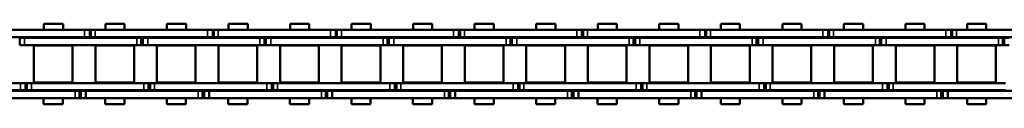
# Model space of a CAD drawing. Extents: x -5009 to 1221, y -7167 to 386.
# Drawn here: x -1831 to -1629, y -4833 to -4816 of the extents above; entities that cross this region are included whole.
import ezdxf

# ---------------------------------------------------------------- set-up
doc = ezdxf.new("R2010")
doc.units = 0
doc.layers.get('0').update_dxf_attribs({"lineweight": 25})
doc.layers.add('Sichtbar (ISO)', color=7, linetype='Continuous', lineweight=50)
doc.layers.add('Sichtbar schmal (ISO)', color=3, linetype='Continuous', lineweight=35)

# ---------------------------------------------------------------- blocks, each defined once
blk = doc.blocks.new('Kette1300_HUB   (SR)')
at = {"layer": 'Sichtbar (ISO)'}
for p, q in [((5.52, -971.38), (5.52, -948.3)), ((7.02, -971.38), (7.02, -948.3)), ((-7.03, -950.12), (-7.03, -973.2)), ((-5.53, -950.12), (-5.53, -973.2)), ((3.89, -961.58), (3.89, -960.55)), ((5.39, -961.58), (5.39, -960.55)), ((-5.41, -984.41), (-5.41, -961.33)), ((-3.91, -984.41), (-3.91, -961.33)), ((5.39, -961.58), (3.89, -961.58)), ((3.89, -961.88), (3.89, -961.58)), ((5.39, -961.88), (3.89, -961.88)), ((3.89, -962.77), (3.89, -961.88)), ((3.89, -962.77), (3.89, -985.85)), ((5.39, -961.88), (5.39, -961.58)), ((5.39, -962.77), (5.39, -961.88)), ((5.39, -962.77), (5.39, -985.85)), ((-3.83, -971.25), (-3.83, -963.3)), ((3.82, -963.3), (-3.83, -963.3)), ((3.82, -971.25), (3.82, -963.3)), ((-8.26, -965.3), (-8.26, -969.24)), ((-8.26, -965.3), (-7.03, -965.3)), ((-5.53, -965.3), (-5.41, -965.3)), ((-3.91, -965.3), (-3.83, -965.3)), ((3.82, -965.3), (3.89, -965.3)), ((5.39, -965.3), (5.52, -965.3)), ((7.02, -965.3), (8.24, -965.3)), ((8.24, -965.3), (8.24, -969.24)), ((-8.26, -969.24), (-7.03, -969.24)), ((-5.53, -969.24), (-5.41, -969.24)), ((-3.91, -969.24), (-3.83, -969.24)), ((3.82, -969.24), (3.89, -969.24)), ((5.39, -969.24), (5.52, -969.24)), ((7.02, -969.24), (8.24, -969.24)), ((-7.03, -974.23), (-7.03, -973.2)), ((-7.03, -974.53), (-7.03, -973.2)), ((-5.53, -973.2), (-7.03, -973.2)), ((-5.53, -974.23), (-5.53, -973.2)), ((-5.53, -974.53), (-5.53, -973.2)), ((3.82, -971.25), (-3.83, -971.25)), ((5.52, -971.37), (5.52, -972.26)), ((5.52, -972.26), (7.02, -972.26)), ((5.52, -972.26), (5.52, -972.56)), ((5.52, -972.56), (5.52, -973.59)), ((5.52, -972.56), (5.52, -972.56)), ((7.02, -971.37), (7.02, -972.26)), ((7.02, -972.26), (7.02, -972.56)), ((7.02, -972.56), (7.02, -973.59)), ((-5.53, -974.23), (-7.03, -974.23)), ((-5.53, -974.53), (-7.03, -974.53)), ((-7.03, -975.42), (-7.03, -974.53)), ((-5.53, -975.42), (-5.53, -974.53)), ((5.52, -996.67), (5.52, -973.59)), ((7.02, -996.67), (7.02, -973.59)), ((-7.03, -975.42), (-7.03, -998.5)), ((-5.53, -975.42), (-5.53, -998.5)), ((-3.83, -983.9), (-3.83, -975.95)), ((3.82, -975.95), (-3.83, -975.95)), ((3.82, -983.9), (3.82, -975.95)), ((-8.26, -977.95), (-8.26, -981.89)), ((-8.26, -977.95), (-7.03, -977.95)), ((-5.53, -977.95), (-5.41, -977.95)), ((-3.91, -977.95), (-3.83, -977.95)), ((3.82, -977.95), (3.89, -977.95)), ((5.39, -977.95), (5.52, -977.95)), ((7.02, -977.95), (8.24, -977.95)), ((8.24, -977.95), (8.24, -981.89)), ((-8.26, -981.89), (-7.03, -981.89)), ((-5.53, -981.89), (-5.41, -981.89)), ((-3.91, -981.89), (-3.83, -981.89)), ((3.82, -981.89), (3.89, -981.89)), ((5.39, -981.89), (5.52, -981.89)), ((7.02, -981.89), (8.24, -981.89)), ((-5.41, -984.41), (-5.41, -985.31)), ((-5.41, -985.31), (-3.91, -985.31)), ((-5.41, -985.31), (-5.41, -985.61)), ((-3.91, -984.41), (-3.91, -985.31)), ((-3.91, -985.31), (-3.91, -985.61)), ((3.82, -983.9), (-3.83, -983.9)), ((-5.41, -985.61), (-5.41, -986.63)), ((-5.41, -985.61), (-3.91, -985.61)), ((-5.41, -1009.71), (-5.41, -986.63)), ((-3.91, -985.61), (-3.91, -986.63)), ((-3.91, -1009.71), (-3.91, -986.63)), ((3.89, -986.88), (3.89, -985.85)), ((5.39, -986.88), (3.89, -986.88)), ((3.89, -987.18), (3.89, -986.88)), ((5.39, -987.18), (3.89, -987.18)), ((3.89, -988.07), (3.89, -987.18)), ((5.39, -986.88), (5.39, -985.85)), ((5.39, -987.18), (5.39, -986.88)), ((5.39, -988.07), (5.39, -987.18)), ((-3.83, -996.55), (-3.83, -988.6)), ((3.82, -988.6), (-3.83, -988.6)), ((3.82, -996.55), (3.82, -988.6)), ((3.89, -988.07), (3.89, -1011.15)), ((5.39, -988.07), (5.39, -1011.15)), ((-8.26, -990.6), (-8.26, -994.54)), ((-8.26, -990.6), (-7.03, -990.6)), ((-5.53, -990.6), (-5.41, -990.6)), ((-3.91, -990.6), (-3.83, -990.6)), ((3.82, -990.6), (3.89, -990.6)), ((5.39, -990.6), (5.52, -990.6)), ((7.02, -990.6), (8.24, -990.6)), ((8.24, -990.6), (8.24, -994.54)), ((-8.26, -994.54), (-7.03, -994.54)), ((-5.53, -994.54), (-5.41, -994.54)), ((-3.91, -994.54), (-3.83, -994.54)), ((3.82, -994.54), (3.89, -994.54)), ((5.39, -994.54), (5.52, -994.54)), ((7.02, -994.54), (8.24, -994.54)), ((3.82, -996.55), (-3.83, -996.55)), ((5.52, -996.66), (5.52, -997.55)), ((7.02, -996.66), (7.02, -997.55)), ((-7.03, -999.53), (-7.03, -998.5)), ((-7.03, -999.83), (-7.03, -998.5)), ((-5.53, -998.5), (-7.03, -998.5)), ((-5.53, -999.53), (-7.03, -999.53)), ((-5.53, -999.53), (-5.53, -998.5)), ((-5.53, -999.83), (-5.53, -998.5)), ((5.52, -997.55), (7.02, -997.55)), ((5.52, -997.55), (5.52, -997.85)), ((5.52, -997.85), (5.52, -998.88)), ((5.52, -997.85), (5.52, -997.85)), ((5.52, -1021.96), (5.52, -998.88)), ((7.02, -997.55), (7.02, -997.85)), ((7.02, -997.85), (7.02, -998.88)), ((7.02, -1021.96), (7.02, -998.88)), ((-5.53, -999.83), (-7.03, -999.83)), ((-7.03, -1000.72), (-7.03, -999.83)), ((-7.03, -1000.72), (-7.03, -1023.8)), ((-5.53, -1000.72), (-5.53, -999.83)), ((-5.53, -1000.72), (-5.53, -1023.8)), ((-3.83, -1009.2), (-3.83, -1001.25)), ((3.82, -1001.25), (-3.83, -1001.25)), ((3.82, -1009.2), (3.82, -1001.25)), ((-8.26, -1003.25), (-8.26, -1007.19)), ((-8.26, -1003.25), (-7.03, -1003.25)), ((-5.53, -1003.25), (-5.41, -1003.25)), ((-3.91, -1003.25), (-3.83, -1003.25)), ((3.82, -1003.25), (3.89, -1003.25)), ((5.39, -1003.25), (5.52, -1003.25)), ((7.02, -1003.25), (8.24, -1003.25)), ((8.24, -1003.25), (8.24, -1007.19)), ((-8.26, -1007.19), (-7.03, -1007.19)), ((-5.53, -1007.19), (-5.41, -1007.19)), ((-3.91, -1007.19), (-3.83, -1007.19)), ((3.82, -1007.19), (3.89, -1007.19)), ((5.39, -1007.19), (5.52, -1007.19)), ((7.02, -1007.19), (8.24, -1007.19)), ((3.82, -1009.2), (-3.83, -1009.2)), ((-5.41, -1009.71), (-5.41, -1010.61)), ((-5.41, -1010.61), (-3.91, -1010.61)), ((-5.41, -1010.61), (-5.41, -1010.91)), ((-5.41, -1010.91), (-5.41, -1011.93)), ((-5.41, -1010.91), (-3.91, -1010.91)), ((-3.91, -1009.71), (-3.91, -1010.61)), ((-3.91, -1010.61), (-3.91, -1010.91)), ((-3.91, -1010.91), (-3.91, -1011.93)), ((3.89, -1012.18), (3.89, -1011.15)), ((5.39, -1012.18), (5.39, -1011.15)), ((-5.41, -1035.01), (-5.41, -1011.93)), ((-3.91, -1035.01), (-3.91, -1011.93)), ((5.39, -1012.18), (3.89, -1012.18)), ((3.89, -1012.48), (3.89, -1012.18)), ((5.39, -1012.48), (3.89, -1012.48)), ((3.89, -1013.37), (3.89, -1012.48)), ((3.89, -1013.37), (3.89, -1036.45)), ((5.39, -1012.48), (5.39, -1012.18)), ((5.39, -1013.37), (5.39, -1012.48)), ((5.39, -1013.37), (5.39, -1036.45)), ((-3.83, -1021.85), (-3.83, -1013.9)), ((3.82, -1013.9), (-3.83, -1013.9)), ((3.82, -1021.85), (3.82, -1013.9)), ((-8.26, -1015.9), (-8.26, -1019.84)), ((-8.26, -1015.9), (-7.03, -1015.9)), ((-5.53, -1015.9), (-5.41, -1015.9)), ((-3.91, -1015.9), (-3.83, -1015.9)), ((3.82, -1015.9), (3.89, -1015.9)), ((5.39, -1015.9), (5.52, -1015.9)), ((7.02, -1015.9), (8.24, -1015.9)), ((8.24, -1015.9), (8.24, -1019.84)), ((-8.26, -1019.84), (-7.03, -1019.84)), ((-5.53, -1019.84), (-5.41, -1019.84)), ((-3.91, -1019.84), (-3.83, -1019.84)), ((3.82, -1019.84), (3.89, -1019.84)), ((5.39, -1019.84), (5.52, -1019.84)), ((7.02, -1019.84), (8.24, -1019.84)), ((-7.03, -1024.83), (-7.03, -1023.8)), ((-7.03, -1025.13), (-7.03, -1023.8)), ((-5.53, -1023.8), (-7.03, -1023.8)), ((-5.53, -1024.83), (-5.53, -1023.8)), ((-5.53, -1025.13), (-5.53, -1023.8)), ((3.82, -1021.85), (-3.83, -1021.85)), ((5.52, -1021.94), (5.52, -1022.84)), ((5.52, -1022.84), (7.02, -1022.84)), ((5.52, -1022.84), (5.52, -1023.14)), ((5.52, -1023.14), (5.52, -1024.16)), ((5.52, -1023.14), (5.52, -1023.14)), ((7.02, -1021.94), (7.02, -1022.84)), ((7.02, -1022.84), (7.02, -1023.14)), ((7.02, -1023.14), (7.02, -1024.16)), ((-5.53, -1024.83), (-7.03, -1024.83)), ((-5.53, -1025.13), (-7.03, -1025.13)), ((-7.03, -1026.02), (-7.03, -1025.13)), ((-5.53, -1026.02), (-5.53, -1025.13)), ((5.52, -1047.24), (5.52, -1024.16)), ((7.02, -1047.24), (7.02, -1024.16)), ((-7.03, -1026.02), (-7.03, -1049.1)), ((-5.53, -1026.02), (-5.53, -1049.1)), ((-3.83, -1034.5), (-3.83, -1026.55)), ((3.82, -1026.55), (-3.83, -1026.55)), ((3.82, -1034.5), (3.82, -1026.55)), ((-8.26, -1028.55), (-8.26, -1032.49)), ((-8.26, -1028.55), (-7.03, -1028.55)), ((-5.53, -1028.55), (-5.41, -1028.55)), ((-3.91, -1028.55), (-3.83, -1028.55)), ((3.82, -1028.55), (3.89, -1028.55)), ((5.39, -1028.54), (5.52, -1028.54)), ((5.39, -1028.55), (5.52, -1028.55)), ((7.02, -1028.54), (8.24, -1028.54)), ((8.24, -1028.54), (8.24, -1032.48)), ((-8.26, -1032.49), (-7.03, -1032.49)), ((-5.53, -1032.49), (-5.41, -1032.49)), ((-3.91, -1032.49), (-3.83, -1032.49)), ((3.82, -1032.49), (3.89, -1032.49)), ((5.39, -1032.48), (5.52, -1032.48)), ((5.39, -1032.49), (5.52, -1032.49)), ((7.02, -1032.48), (8.24, -1032.48)), ((-5.41, -1035.01), (-5.41, -1035.91)), ((-5.41, -1035.91), (-3.91, -1035.91)), ((-5.41, -1035.91), (-5.41, -1036.21)), ((-5.41, -1035.91), (-5.41, -1036.21)), ((-3.91, -1035.01), (-3.91, -1035.91)), ((-3.91, -1035.91), (-3.91, -1036.21)), ((-3.91, -1035.91), (-3.91, -1036.21)), ((3.82, -1034.5), (-3.83, -1034.5)), ((-5.41, -1036.21), (-3.91, -1036.21)), ((-5.41, -1036.21), (-5.41, -1037.23)), ((-5.41, -1036.21), (-3.91, -1036.21)), ((-5.41, -1060.31), (-5.41, -1037.23)), ((-3.91, -1036.21), (-3.91, -1037.23)), ((-3.91, -1060.31), (-3.91, -1037.23)), ((3.89, -1037.46), (3.89, -1036.44)), ((5.39, -1037.46), (3.89, -1037.46)), ((3.89, -1037.77), (3.89, -1037.46)), ((5.39, -1037.77), (3.89, -1037.77)), ((3.89, -1038.66), (3.89, -1037.77)), ((5.39, -1037.46), (5.39, -1036.44)), ((5.39, -1037.77), (5.39, -1037.46)), ((5.39, -1038.66), (5.39, -1037.77)), ((-3.83, -1047.15), (-3.83, -1039.2)), ((3.82, -1039.2), (-3.83, -1039.2)), ((3.82, -1047.15), (3.82, -1039.2)), ((3.89, -1038.66), (3.89, -1061.74)), ((5.39, -1038.66), (5.39, -1061.74)), ((-8.26, -1041.2), (-8.26, -1045.14)), ((-8.26, -1041.2), (-7.03, -1041.2)), ((-3.91, -1041.2), (-3.83, -1041.2)), ((3.82, -1041.2), (3.89, -1041.2)), ((5.39, -1041.19), (5.52, -1041.19)), ((7.02, -1041.19), (8.24, -1041.19)), ((8.24, -1041.19), (8.24, -1045.13)), ((-8.26, -1045.14), (-7.03, -1045.14)), ((-3.91, -1045.14), (-3.83, -1045.14)), ((3.82, -1045.14), (3.89, -1045.14)), ((5.39, -1045.13), (5.52, -1045.13)), ((7.02, -1045.13), (8.24, -1045.13)), ((3.82, -1047.15), (-3.83, -1047.15)), ((5.52, -1047.23), (5.52, -1048.13)), ((7.02, -1047.23), (7.02, -1048.13)), ((-7.03, -1050.13), (-7.03, -1049.1)), ((-7.03, -1050.43), (-7.03, -1049.1)), ((-5.53, -1049.1), (-7.03, -1049.1)), ((-5.53, -1050.13), (-5.53, -1049.1)), ((-5.53, -1050.43), (-5.53, -1049.1)), ((5.52, -1048.13), (7.02, -1048.13)), ((5.52, -1048.13), (5.52, -1048.43)), ((5.52, -1048.43), (5.52, -1049.45)), ((5.52, -1048.43), (5.52, -1048.43)), ((5.52, -1072.53), (5.52, -1049.45)), ((7.02, -1048.13), (7.02, -1048.43)), ((7.02, -1048.43), (7.02, -1049.45)), ((7.02, -1072.53), (7.02, -1049.45)), ((-5.53, -1050.13), (-7.03, -1050.13)), ((-5.53, -1050.43), (-7.03, -1050.43)), ((-7.03, -1051.32), (-7.03, -1050.43)), ((-7.03, -1051.32), (-7.03, -1074.4)), ((-5.53, -1051.32), (-5.53, -1050.43)), ((-5.53, -1051.32), (-5.53, -1074.4)), ((-3.83, -1059.8), (-3.83, -1051.85)), ((3.82, -1051.85), (-3.83, -1051.85)), ((3.82, -1059.8), (3.82, -1051.85)), ((-8.26, -1053.85), (-8.26, -1057.79)), ((-8.26, -1053.85), (-7.03, -1053.85)), ((-5.53, -1053.85), (-5.41, -1053.85)), ((-3.91, -1053.85), (-3.83, -1053.85)), ((3.82, -1053.85), (3.89, -1053.85)), ((5.39, -1053.83), (5.52, -1053.83)), ((5.39, -1053.84), (5.52, -1053.84)), ((7.02, -1053.83), (8.24, -1053.83)), ((8.24, -1053.83), (8.24, -1057.77)), ((-8.26, -1057.79), (-7.03, -1057.79)), ((-5.53, -1057.79), (-5.41, -1057.79)), ((-3.91, -1057.79), (-3.83, -1057.79)), ((3.82, -1057.79), (3.89, -1057.79)), ((5.39, -1057.77), (5.52, -1057.77)), ((5.39, -1057.78), (5.52, -1057.78)), ((7.02, -1057.77), (8.24, -1057.77)), ((3.82, -1059.8), (-3.83, -1059.8)), ((-5.41, -1060.31), (-5.41, -1061.21)), ((-5.41, -1061.21), (-3.91, -1061.21)), ((-5.41, -1061.21), (-5.41, -1061.51)), ((-5.41, -1061.51), (-3.91, -1061.51)), ((-5.41, -1061.51), (-5.41, -1062.53)), ((-5.41, -1061.51), (-3.91, -1061.51)), ((-3.91, -1060.31), (-3.91, -1061.21)), ((-3.91, -1061.21), (-3.91, -1061.51)), ((-3.91, -1061.51), (-3.91, -1062.53)), ((3.89, -1062.75), (3.89, -1061.73)), ((5.39, -1062.75), (5.39, -1061.73)), ((-5.41, -1085.61), (-5.41, -1062.53)), ((-3.91, -1085.61), (-3.91, -1062.53)), ((5.39, -1062.75), (3.89, -1062.75)), ((3.89, -1063.05), (3.89, -1062.75)), ((5.39, -1063.05), (3.89, -1063.05)), ((3.89, -1063.95), (3.89, -1063.05)), ((3.89, -1063.95), (3.89, -1087.03)), ((5.39, -1063.05), (5.39, -1062.75)), ((5.39, -1063.95), (5.39, -1063.05)), ((5.39, -1063.95), (5.39, -1087.03)), ((-3.83, -1072.45), (-3.83, -1064.5)), ((3.82, -1064.5), (-3.83, -1064.5)), ((3.82, -1072.45), (3.82, -1064.5)), ((-8.26, -1066.5), (-8.26, -1070.44)), ((-8.26, -1066.5), (-7.03, -1066.5)), ((-3.91, -1066.5), (-3.83, -1066.5)), ((3.82, -1066.5), (3.89, -1066.5)), ((5.39, -1066.48), (5.52, -1066.48)), ((7.02, -1066.48), (8.24, -1066.48)), ((8.24, -1066.48), (8.24, -1070.42)), ((-8.26, -1070.44), (-7.03, -1070.44)), ((-3.91, -1070.44), (-3.83, -1070.44)), ((3.82, -1070.44), (3.89, -1070.44)), ((5.39, -1070.42), (5.52, -1070.42)), ((7.02, -1070.42), (8.24, -1070.42)), ((-7.03, -1075.43), (-7.03, -1074.4)), ((-7.03, -1075.73), (-7.03, -1074.4)), ((-5.53, -1074.4), (-7.03, -1074.4)), ((-5.53, -1075.43), (-5.53, -1074.4)), ((-5.53, -1075.73), (-5.53, -1074.4)), ((3.82, -1072.45), (-3.83, -1072.45)), ((5.52, -1072.52), (5.52, -1073.42)), ((5.52, -1073.42), (7.02, -1073.42)), ((5.52, -1073.42), (5.52, -1073.72)), ((5.52, -1073.72), (5.52, -1074.74)), ((5.52, -1073.72), (5.52, -1073.72)), ((7.02, -1072.52), (7.02, -1073.42)), ((7.02, -1073.42), (7.02, -1073.72)), ((7.02, -1073.72), (7.02, -1074.74)), ((-5.53, -1075.43), (-7.03, -1075.43)), ((-5.53, -1075.73), (-7.03, -1075.73)), ((-7.03, -1076.62), (-7.03, -1075.73)), ((-5.53, -1076.62), (-5.53, -1075.73)), ((5.52, -1097.82), (5.52, -1074.74)), ((7.02, -1097.82), (7.02, -1074.74)), ((-7.03, -1076.62), (-7.03, -1099.7)), ((-5.53, -1076.62), (-5.53, -1099.7)), ((-3.83, -1085.1), (-3.83, -1077.15)), ((3.82, -1077.15), (-3.83, -1077.15)), ((3.82, -1085.1), (3.82, -1077.15)), ((-8.26, -1079.15), (-8.26, -1083.09)), ((-8.26, -1079.15), (-7.03, -1079.15)), ((-5.53, -1079.15), (-5.41, -1079.15)), ((-3.91, -1079.15), (-3.83, -1079.15)), ((3.82, -1079.15), (3.89, -1079.15)), ((5.39, -1079.12), (5.52, -1079.12)), ((5.39, -1079.13), (5.52, -1079.13)), ((7.02, -1079.12), (8.24, -1079.12)), ((8.24, -1079.12), (8.24, -1083.06)), ((-8.26, -1083.09), (-7.03, -1083.09)), ((-5.53, -1083.09), (-5.41, -1083.09)), ((-3.91, -1083.09), (-3.83, -1083.09)), ((3.82, -1083.09), (3.89, -1083.09)), ((5.39, -1083.06), (5.52, -1083.06)), ((5.39, -1083.07), (5.52, -1083.07)), ((7.02, -1083.06), (8.24, -1083.06)), ((-5.41, -1085.61), (-5.41, -1086.51)), ((-5.41, -1086.51), (-3.91, -1086.51)), ((-5.41, -1086.51), (-5.41, -1086.81)), ((-3.91, -1085.61), (-3.91, -1086.51)), ((-3.91, -1086.51), (-3.91, -1086.81)), ((3.82, -1085.1), (-3.83, -1085.1)), ((-5.41, -1086.81), (-3.91, -1086.81)), ((-5.41, -1086.81), (-5.41, -1087.83)), ((-5.41, -1086.81), (-3.91, -1086.81)), ((-5.41, -1110.91), (-5.41, -1087.83)), ((-3.91, -1086.81), (-3.91, -1087.83)), ((-3.91, -1110.91), (-3.91, -1087.83)), ((3.89, -1088.04), (3.89, -1087.02)), ((5.39, -1088.04), (3.89, -1088.04)), ((3.89, -1088.34), (3.89, -1088.04)), ((5.39, -1088.34), (3.89, -1088.34)), ((3.89, -1089.24), (3.89, -1088.34)), ((5.39, -1088.04), (5.39, -1087.02)), ((5.39, -1088.34), (5.39, -1088.04)), ((5.39, -1089.24), (5.39, -1088.34)), ((-3.83, -1097.75), (-3.83, -1089.8)), ((3.82, -1089.8), (-3.83, -1089.8)), ((3.82, -1097.75), (3.82, -1089.8)), ((3.89, -1089.24), (3.89, -1112.32)), ((5.39, -1089.24), (5.39, -1112.32)), ((-8.26, -1091.8), (-8.26, -1095.74)), ((-8.26, -1091.8), (-7.03, -1091.8)), ((-3.91, -1091.8), (-3.83, -1091.8)), ((3.82, -1091.8), (3.89, -1091.8)), ((5.39, -1091.77), (5.52, -1091.77)), ((7.02, -1091.77), (8.24, -1091.77)), ((8.24, -1091.77), (8.24, -1095.71)), ((-8.26, -1095.74), (-7.03, -1095.74)), ((-3.91, -1095.74), (-3.83, -1095.74)), ((3.82, -1095.74), (3.89, -1095.74)), ((5.39, -1095.71), (5.52, -1095.71)), ((7.02, -1095.71), (8.24, -1095.71)), ((3.82, -1097.75), (-3.83, -1097.75)), ((5.52, -1097.81), (5.52, -1098.71)), ((7.02, -1097.81), (7.02, -1098.71)), ((-7.03, -1100.73), (-7.03, -1099.7)), ((-7.03, -1101.03), (-7.03, -1099.7)), ((-5.53, -1099.7), (-7.03, -1099.7)), ((-5.53, -1100.73), (-5.53, -1099.7)), ((-5.53, -1101.03), (-5.53, -1099.7)), ((5.52, -1098.71), (7.02, -1098.71)), ((5.52, -1098.71), (5.52, -1099.01)), ((5.52, -1099.01), (5.52, -1100.03)), ((5.52, -1099.01), (5.52, -1099.01)), ((5.52, -1123.11), (5.52, -1100.03)), ((7.02, -1098.71), (7.02, -1099.01)), ((7.02, -1099.01), (7.02, -1100.03)), ((7.02, -1123.11), (7.02, -1100.03)), ((-5.53, -1100.73), (-7.03, -1100.73)), ((-5.53, -1101.03), (-7.03, -1101.03)), ((-7.03, -1101.92), (-7.03, -1101.03)), ((-7.03, -1101.92), (-7.03, -1125)), ((-5.53, -1101.92), (-5.53, -1101.03)), ((-5.53, -1101.92), (-5.53, -1125)), ((-3.83, -1110.4), (-3.83, -1102.45)), ((3.82, -1102.45), (-3.83, -1102.45)), ((3.82, -1110.4), (3.82, -1102.45)), ((-8.26, -1104.45), (-8.26, -1108.39)), ((-8.26, -1104.45), (-7.03, -1104.45)), ((-5.53, -1104.45), (-5.41, -1104.45)), ((-3.91, -1104.45), (-3.83, -1104.45)), ((3.82, -1104.45), (3.89, -1104.45)), ((5.39, -1104.41), (5.52, -1104.41)), ((5.39, -1104.42), (5.52, -1104.42)), ((7.02, -1104.41), (8.24, -1104.41)), ((8.24, -1104.41), (8.24, -1108.35)), ((-8.26, -1108.39), (-7.03, -1108.39)), ((-5.53, -1108.39), (-5.41, -1108.39)), ((-3.91, -1108.39), (-3.83, -1108.39)), ((3.82, -1108.39), (3.89, -1108.39)), ((5.39, -1108.35), (5.52, -1108.35)), ((5.39, -1108.36), (5.52, -1108.36)), ((7.02, -1108.35), (8.24, -1108.35)), ((3.82, -1110.4), (-3.83, -1110.4)), ((-5.41, -1110.91), (-5.41, -1111.81)), ((-5.41, -1111.81), (-3.91, -1111.81)), ((-5.41, -1111.81), (-5.41, -1112.11)), ((-5.41, -1112.11), (-3.91, -1112.11)), ((-5.41, -1112.11), (-5.41, -1113.13)), ((-5.41, -1112.11), (-3.91, -1112.11)), ((-3.91, -1110.91), (-3.91, -1111.81)), ((-3.91, -1111.81), (-3.91, -1112.11)), ((-3.91, -1112.11), (-3.91, -1113.13)), ((3.89, -1113.33), (3.89, -1112.31)), ((5.39, -1113.33), (5.39, -1112.31)), ((-5.41, -1136.21), (-5.41, -1113.13)), ((-3.91, -1136.21), (-3.91, -1113.13)), ((5.39, -1113.33), (3.89, -1113.33)), ((3.89, -1113.63), (3.89, -1113.33)), ((5.39, -1113.63), (3.89, -1113.63)), ((3.89, -1114.53), (3.89, -1113.63)), ((3.89, -1114.53), (3.89, -1137.61)), ((5.39, -1113.63), (5.39, -1113.33)), ((5.39, -1114.53), (5.39, -1113.63)), ((5.39, -1114.53), (5.39, -1137.61)), ((-3.83, -1123.05), (-3.83, -1115.1)), ((3.82, -1115.1), (-3.83, -1115.1)), ((3.82, -1123.05), (3.82, -1115.1)), ((-8.26, -1117.1), (-8.26, -1121.04)), ((-8.26, -1117.1), (-7.03, -1117.1)), ((-3.91, -1117.1), (-3.83, -1117.1)), ((3.82, -1117.1), (3.89, -1117.1)), ((5.39, -1117.06), (5.52, -1117.06)), ((7.02, -1117.06), (8.24, -1117.06)), ((8.24, -1117.06), (8.24, -1121)), ((-8.26, -1121.04), (-7.03, -1121.04)), ((-3.91, -1121.04), (-3.83, -1121.04)), ((3.82, -1121.04), (3.89, -1121.04)), ((5.39, -1121), (5.52, -1121)), ((7.02, -1121), (8.24, -1121)), ((3.82, -1123.05), (-3.83, -1123.05)), ((5.52, -1123.1), (5.52, -1124)), ((5.52, -1124), (7.02, -1124)), ((5.52, -1124), (5.52, -1124.3)), ((5.52, -1124.3), (5.52, -1125.32)), ((5.52, -1124.3), (5.52, -1124.3)), ((7.02, -1123.1), (7.02, -1124)), ((7.02, -1124), (7.02, -1124.3)), ((7.02, -1124.3), (7.02, -1125.32)), ((-7.03, -1126.03), (-7.03, -1125)), ((-7.03, -1126.33), (-7.03, -1125)), ((-5.53, -1125), (-7.03, -1125)), ((-5.53, -1126.03), (-7.03, -1126.03)), ((-5.53, -1126.33), (-7.03, -1126.33)), ((-7.03, -1127.22), (-7.03, -1126.33)), ((-5.53, -1126.03), (-5.53, -1125)), ((-5.53, -1126.33), (-5.53, -1125)), ((-5.53, -1127.22), (-5.53, -1126.33)), ((5.52, -1148.4), (5.52, -1125.32)), ((7.02, -1148.4), (7.02, -1125.32)), ((-7.03, -1127.22), (-7.03, -1150.3)), ((-5.53, -1127.22), (-5.53, -1150.3)), ((-3.83, -1135.7), (-3.83, -1127.75)), ((3.82, -1127.75), (-3.83, -1127.75)), ((3.82, -1135.7), (3.82, -1127.75)), ((-8.26, -1129.75), (-8.26, -1133.69)), ((-8.26, -1129.75), (-7.03, -1129.75)), ((-5.53, -1129.75), (-5.41, -1129.75)), ((-3.91, -1129.75), (-3.83, -1129.75)), ((3.82, -1129.75), (3.89, -1129.75)), ((5.39, -1129.7), (5.52, -1129.7)), ((5.39, -1129.71), (5.52, -1129.71)), ((7.02, -1129.7), (8.24, -1129.7)), ((8.24, -1129.7), (8.24, -1133.64)), ((-8.26, -1133.69), (-7.03, -1133.69)), ((-5.53, -1133.69), (-5.41, -1133.69)), ((-3.91, -1133.69), (-3.83, -1133.69)), ((3.82, -1133.69), (3.89, -1133.69)), ((5.39, -1133.64), (5.52, -1133.64)), ((5.39, -1133.65), (5.52, -1133.65)), ((7.02, -1133.64), (8.24, -1133.64)), ((-5.41, -1136.21), (-5.41, -1137.11)), ((-5.41, -1137.11), (-3.91, -1137.11)), ((-5.41, -1137.11), (-5.41, -1137.41)), ((-3.91, -1136.21), (-3.91, -1137.11)), ((-3.91, -1137.11), (-3.91, -1137.41)), ((3.82, -1135.7), (-3.83, -1135.7)), ((-5.41, -1137.41), (-3.91, -1137.41)), ((-5.41, -1137.41), (-5.41, -1138.43)), ((-5.41, -1137.41), (-3.91, -1137.41)), ((-5.41, -1161.51), (-5.41, -1138.43)), ((-3.91, -1137.41), (-3.91, -1138.43)), ((-3.91, -1161.51), (-3.91, -1138.43)), ((3.89, -1138.62), (3.89, -1137.6)), ((5.39, -1138.62), (3.89, -1138.62)), ((3.89, -1138.92), (3.89, -1138.62)), ((5.39, -1138.92), (3.89, -1138.92)), ((3.89, -1139.82), (3.89, -1138.92)), ((5.39, -1138.62), (5.39, -1137.6)), ((5.39, -1138.92), (5.39, -1138.62)), ((5.39, -1139.82), (5.39, -1138.92)), ((-3.83, -1148.35), (-3.83, -1140.4)), ((3.82, -1140.4), (-3.83, -1140.4)), ((3.82, -1148.35), (3.82, -1140.4)), ((3.89, -1139.82), (3.89, -1162.9)), ((5.39, -1139.82), (5.39, -1162.9)), ((-8.26, -1142.4), (-8.26, -1146.34)), ((-8.26, -1142.4), (-7.03, -1142.4)), ((-3.91, -1142.4), (-3.83, -1142.4)), ((3.82, -1142.4), (3.89, -1142.4)), ((5.39, -1142.35), (5.52, -1142.35)), ((7.02, -1142.35), (8.24, -1142.35)), ((8.24, -1142.35), (8.24, -1146.29)), ((-8.26, -1146.34), (-7.03, -1146.34)), ((-3.91, -1146.34), (-3.83, -1146.34)), ((3.82, -1146.34), (3.89, -1146.34)), ((5.39, -1146.29), (5.52, -1146.29)), ((7.02, -1146.29), (8.24, -1146.29)), ((3.82, -1148.35), (-3.83, -1148.35)), ((5.52, -1148.39), (5.52, -1149.29)), ((7.02, -1148.39), (7.02, -1149.29)), ((-7.03, -1151.33), (-7.03, -1150.3)), ((-7.03, -1151.63), (-7.03, -1150.3)), ((-5.53, -1150.3), (-7.03, -1150.3)), ((-5.53, -1151.33), (-5.53, -1150.3)), ((-5.53, -1151.63), (-5.53, -1150.3)), ((5.52, -1149.29), (7.02, -1149.29)), ((5.52, -1149.29), (5.52, -1149.59)), ((5.52, -1149.59), (5.52, -1150.61)), ((5.52, -1149.59), (5.52, -1149.59)), ((5.52, -1173.69), (5.52, -1150.61)), ((7.02, -1149.29), (7.02, -1149.59)), ((7.02, -1149.59), (7.02, -1150.61)), ((7.02, -1173.69), (7.02, -1150.61)), ((-5.53, -1151.33), (-7.03, -1151.33)), ((-5.53, -1151.63), (-7.03, -1151.63)), ((-7.03, -1152.52), (-7.03, -1151.63)), ((-7.03, -1152.52), (-7.03, -1175.6)), ((-5.53, -1152.52), (-5.53, -1151.63)), ((-5.53, -1152.52), (-5.53, -1175.6)), ((-3.83, -1161), (-3.83, -1153.05)), ((3.82, -1153.05), (-3.83, -1153.05)), ((3.82, -1161), (3.82, -1153.05)), ((-8.26, -1155.05), (-8.26, -1158.99)), ((-8.26, -1155.05), (-7.03, -1155.05)), ((-5.53, -1155.05), (-5.41, -1155.05)), ((-3.91, -1155.05), (-3.83, -1155.05)), ((3.82, -1155.05), (3.89, -1155.05)), ((5.39, -1154.99), (5.52, -1154.99)), ((5.39, -1155), (5.52, -1155)), ((7.02, -1154.99), (8.24, -1154.99)), ((8.24, -1154.99), (8.24, -1158.93)), ((-8.26, -1158.99), (-7.03, -1158.99)), ((-5.53, -1158.99), (-5.41, -1158.99)), ((-3.91, -1158.99), (-3.83, -1158.99)), ((3.82, -1158.99), (3.89, -1158.99)), ((5.39, -1158.93), (5.52, -1158.93)), ((5.39, -1158.94), (5.52, -1158.94)), ((7.02, -1158.93), (8.24, -1158.93)), ((3.82, -1161), (-3.83, -1161)), ((-5.41, -1161.51), (-5.41, -1162.41)), ((-5.41, -1162.41), (-3.91, -1162.41)), ((-5.41, -1162.41), (-5.41, -1162.71)), ((-5.41, -1162.71), (-3.91, -1162.71)), ((-5.41, -1162.71), (-5.41, -1163.73)), ((-5.41, -1162.71), (-3.91, -1162.71)), ((-3.91, -1161.51), (-3.91, -1162.41)), ((-3.91, -1162.41), (-3.91, -1162.71)), ((-3.91, -1162.71), (-3.91, -1163.73)), ((3.89, -1163.91), (3.89, -1162.89)), ((5.39, -1163.91), (5.39, -1162.89)), ((-5.41, -1186.81), (-5.41, -1163.73)), ((-3.91, -1186.81), (-3.91, -1163.73)), ((5.39, -1163.91), (3.89, -1163.91))]:
    blk.add_line(p, q, dxfattribs=at)
at = {"layer": 'Sichtbar schmal (ISO)'}
for p, q in [((5.39, -962.77), (3.89, -962.77)), ((-5.53, -973.2), (-7.03, -973.2)), ((5.52, -971.37), (7.02, -971.37)), ((7.02, -972.56), (5.52, -972.56)), ((5.52, -973.59), (7.02, -973.59)), ((-5.53, -975.42), (-7.03, -975.42)), ((-5.41, -984.41), (-3.91, -984.41)), ((-5.41, -986.63), (-3.91, -986.63)), ((5.39, -985.85), (3.89, -985.85)), ((5.39, -988.07), (3.89, -988.07)), ((5.52, -996.66), (7.02, -996.66)), ((-5.53, -998.5), (-7.03, -998.5)), ((7.02, -997.85), (5.52, -997.85)), ((5.52, -998.88), (7.02, -998.88)), ((-5.53, -1000.72), (-7.03, -1000.72)), ((-5.41, -1009.71), (-3.91, -1009.71)), ((5.39, -1011.15), (3.89, -1011.15)), ((-5.41, -1011.93), (-3.91, -1011.93)), ((5.39, -1013.37), (3.89, -1013.37)), ((-5.53, -1023.8), (-7.03, -1023.8)), ((5.52, -1021.94), (7.02, -1021.94)), ((7.02, -1023.14), (5.52, -1023.14)), ((5.52, -1024.16), (7.02, -1024.16)), ((-5.53, -1026.02), (-7.03, -1026.02)), ((-5.41, -1035.01), (-3.91, -1035.01)), ((-5.41, -1037.23), (-3.91, -1037.23)), ((5.39, -1036.45), (3.89, -1036.45)), ((5.39, -1038.66), (3.89, -1038.66)), ((5.52, -1047.23), (7.02, -1047.23)), ((-5.53, -1049.1), (-7.03, -1049.1)), ((7.02, -1048.43), (5.52, -1048.43)), ((5.52, -1049.45), (7.02, -1049.45)), ((-5.53, -1051.32), (-7.03, -1051.32)), ((-5.41, -1060.31), (-3.91, -1060.31)), ((5.39, -1061.74), (3.89, -1061.74)), ((-5.41, -1062.53), (-3.91, -1062.53)), ((5.39, -1063.95), (3.89, -1063.95)), ((-5.53, -1074.4), (-7.03, -1074.4)), ((5.52, -1072.52), (7.02, -1072.52)), ((7.02, -1073.72), (5.52, -1073.72)), ((5.52, -1074.74), (7.02, -1074.74)), ((-5.53, -1076.62), (-7.03, -1076.62)), ((-5.41, -1085.61), (-3.91, -1085.61)), ((-5.41, -1087.83), (-3.91, -1087.83)), ((5.39, -1087.03), (3.89, -1087.03)), ((5.39, -1089.24), (3.89, -1089.24)), ((5.52, -1097.81), (7.02, -1097.81)), ((-5.53, -1099.7), (-7.03, -1099.7)), ((7.02, -1099.01), (5.52, -1099.01)), ((5.52, -1100.03), (7.02, -1100.03)), ((-5.53, -1101.92), (-7.03, -1101.92)), ((-5.41, -1110.91), (-3.91, -1110.91)), ((5.39, -1112.32), (3.89, -1112.32)), ((-5.41, -1113.13), (-3.91, -1113.13)), ((5.39, -1114.53), (3.89, -1114.53)), ((5.52, -1123.1), (7.02, -1123.1)), ((7.02, -1124.3), (5.52, -1124.3)), ((-5.53, -1125), (-7.03, -1125)), ((5.52, -1125.32), (7.02, -1125.32)), ((-5.53, -1127.22), (-7.03, -1127.22)), ((-5.41, -1136.21), (-3.91, -1136.21)), ((-5.41, -1138.43), (-3.91, -1138.43)), ((5.39, -1137.61), (3.89, -1137.61)), ((5.39, -1139.82), (3.89, -1139.82)), ((5.52, -1148.39), (7.02, -1148.39)), ((-5.53, -1150.3), (-7.03, -1150.3)), ((7.02, -1149.59), (5.52, -1149.59)), ((5.52, -1150.61), (7.02, -1150.61)), ((-5.53, -1152.52), (-7.03, -1152.52)), ((-5.41, -1161.51), (-3.91, -1161.51)), ((5.39, -1162.9), (3.89, -1162.9)), ((-5.41, -1163.73), (-3.91, -1163.73))]:
    blk.add_line(p, q, dxfattribs=at)
blk = doc.blocks.new('KAx4-1300-K_l_HUB   (SL)')
at = {"xscale": -1}
blk.add_blockref('Kette1300_HUB   (SR)', (3.85, 1347.1), dxfattribs=at)

msp = doc.modelspace()

# ---------------------------------------------------------------- block references
at = {"rotation": 270}
msp.add_blockref('KAx4-1300-K_l_HUB   (SL)', (-2014.334, -4820.733), dxfattribs=at)

doc.saveas('drawing.dxf')
